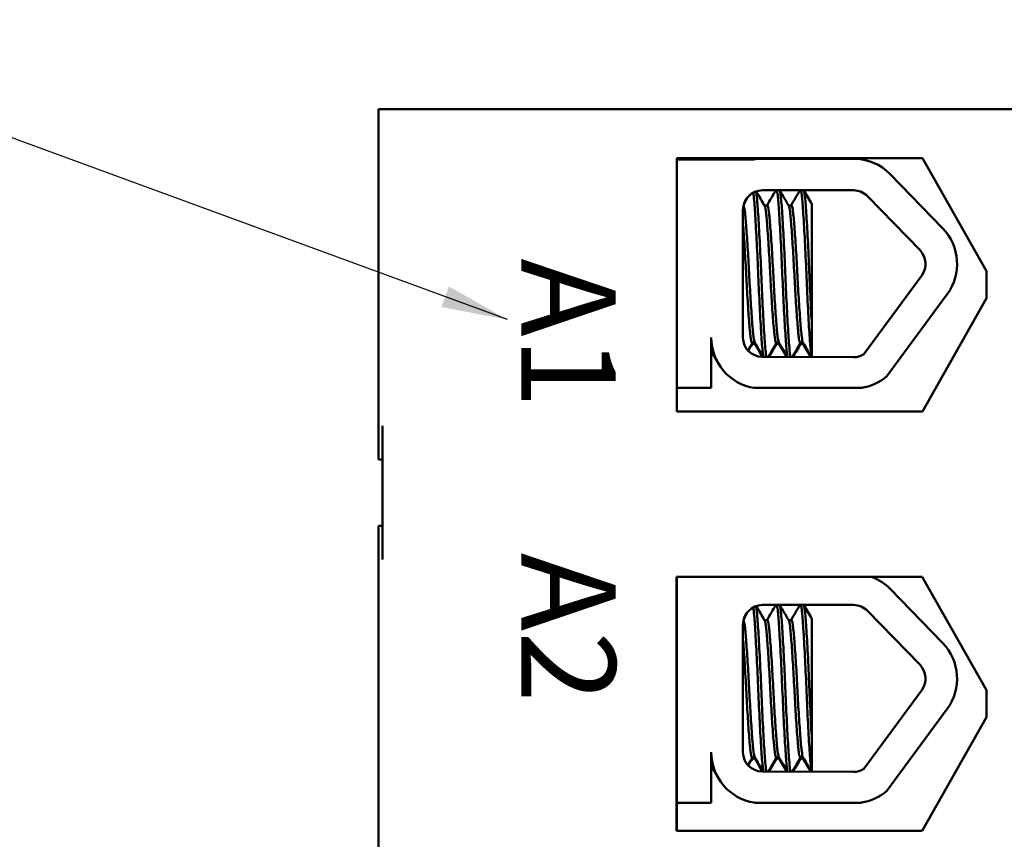
# Model space of a CAD drawing. Units: inches. Extents: x 1.5 to 64.5, y 0.7 to 50.2.
# Drawn here: x 15.4 to 19.7, y 32.2 to 35.8 of the extents above; entities that cross this region are included whole.
import ezdxf

# ---------------------------------------------------------------- set-up
doc = ezdxf.new("R2010")
doc.units = ezdxf.units.IN
doc.header["$LTSCALE"] = 3
doc.header["$MEASUREMENT"] = 0
doc.layers.add('Symbol (ANSI)', color=7, linetype='Continuous', lineweight=25)
doc.layers.add('Visible (ANSI)', color=7, linetype='Continuous', lineweight=50)
doc.styles.add('Note Text (ANSI)', font='tahoma.ttf')
doc.dimstyles.new('Default (ANSI)$7', dxfattribs={"dimscale": 3, "dimtxt": 0.12, "dimasz": 0.098425, "dimexe": 0.125, "dimexo": 0.0625, "dimgap": 0.031496, "dimtad": 0, "dimtih": 1, "dimtoh": 1, "dimrnd": 1e-08, "dimzin": 4, "dimdsep": 46, "dimtxsty": 'Note Text (ANSI)', "dimcen": 0.09, "dimdle": 0.393701, "dimclrd": 256, "dimclre": 256, "dimclrt": 256, "dimadec": 0, "dimazin": 1, "dimtfac": 1, "dimtofl": 0, "dimtmove": 0, "dimatfit": 3, "dimfxl": 1, "dimtolj": 1, "dimtzin": 4, "dimlwd": -1, "dimlwe": -1, "dimarcsym": 0})

msp = doc.modelspace()

# ---------------------------------------------------------------- linework, layer by layer
at = {"layer": 'Visible (ANSI)'}
for p, q in [((20.3084, 35.426), (16.9484, 35.426)), ((16.9484, 35.426), (16.9484, 34.019)), ((18.2744, 34.0835), (18.2744, 35.2085)), ((18.2744, 35.2085), (19.3664, 35.2085)), ((18.2744, 35.2024), (18.616, 35.2024)), ((18.6554, 35.2059), (19.0598, 35.2059)), ((19.3664, 35.2085), (19.6514, 34.706)), ((19.2228, 35.1369), (19.4559, 34.8968)), ((18.6554, 35.0657), (19.0598, 35.0657)), ((19.1222, 35.0393), (19.3553, 34.7992)), ((18.5684, 34.4111), (18.5684, 34.9787)), ((18.6762, 34.9985), (18.6637, 34.9985)), ((18.7833, 34.9985), (18.7708, 34.9985)), ((18.8744, 34.4741), (18.8744, 35.0047)), ((19.3629, 34.687), (19.1054, 34.337)), ((19.6514, 34.706), (19.6514, 34.586)), ((19.4759, 34.6039), (19.208, 34.2399)), ((19.6514, 34.586), (19.3664, 34.0835)), ((18.8744, 34.4741), (18.8744, 34.3249)), ((18.4273, 34.4111), (18.4273, 34.1874)), ((18.6217, 34.3877), (18.6092, 34.3877)), ((18.6217, 34.3838), (18.6092, 34.3838)), ((18.7289, 34.3877), (18.7164, 34.3877)), ((18.7289, 34.3838), (18.7164, 34.3838)), ((18.836, 34.3877), (18.8235, 34.3877)), ((18.836, 34.3838), (18.8235, 34.3838)), ((19.0598, 34.3241), (18.6537, 34.3258)), ((18.4485, 34.3142), (18.4491, 34.3142)), ((18.4273, 34.1874), (18.2744, 34.1874)), ((19.0947, 34.1874), (18.6189, 34.1874)), ((19.3664, 34.0835), (18.2744, 34.0835)), ((16.9484, 34.019), (16.9484, 33.869)), ((16.9664, 34.019), (16.9664, 33.425)), ((16.9484, 33.869), (16.9664, 33.869)), ((16.9484, 33.575), (16.9664, 33.575)), ((16.9484, 33.575), (16.9484, 33.425)), ((16.9484, 33.425), (16.9484, 32.144)), ((18.2734, 33.3487), (19.3654, 33.3487)), ((18.2734, 32.2203), (18.2734, 33.3487)), ((18.2744, 33.0365), (18.2744, 33.3487)), ((19.3654, 33.3487), (19.6514, 32.8445)), ((19.2228, 33.2945), (19.4559, 33.0544)), ((18.6554, 33.2232), (19.0598, 33.2232)), ((19.1222, 33.1968), (19.3553, 32.9567)), ((18.5684, 32.5687), (18.5684, 33.1362)), ((18.6762, 33.1561), (18.6637, 33.1561)), ((18.7833, 33.1561), (18.7708, 33.1561)), ((18.8744, 32.6316), (18.8744, 33.1622)), ((18.2744, 32.5511), (18.2744, 33.0365)), ((19.3629, 32.8446), (19.1054, 32.4946)), ((19.6514, 32.8445), (19.6514, 32.7245)), ((19.4759, 32.7615), (19.208, 32.3975)), ((19.6514, 32.7245), (19.3654, 32.2203)), ((18.8744, 32.6316), (18.8744, 32.4824)), ((18.4273, 32.5687), (18.4273, 32.3449)), ((18.2744, 32.3449), (18.2744, 32.5511)), ((18.6217, 32.5453), (18.6092, 32.5453)), ((18.6217, 32.5414), (18.6092, 32.5414)), ((18.7289, 32.5453), (18.7164, 32.5453)), ((18.7289, 32.5414), (18.7164, 32.5414)), ((18.836, 32.5453), (18.8235, 32.5453)), ((18.836, 32.5414), (18.8235, 32.5414)), ((19.0598, 32.4817), (18.6537, 32.4833)), ((18.4485, 32.4718), (18.4491, 32.4718)), ((18.2744, 32.2203), (18.2744, 32.3449)), ((18.4273, 32.3449), (18.2744, 32.3449)), ((19.0947, 32.3449), (18.6189, 32.3449)), ((19.3654, 32.2203), (18.2734, 32.2203))]:
    msp.add_line(p, q, dxfattribs=at)
for centre, radius, start, end in [((18.6554, 34.9787), 0.2272, 90, 99.9958), ((19.0598, 34.9787), 0.2272, 44.1477, 90), ((18.6554, 34.9787), 0.087, 90, 180), ((19.0598, 34.9787), 0.087, 44.1477, 90), ((19.2929, 34.7386), 0.2272, 323.6543, 44.1477), ((19.2929, 34.7386), 0.087, 323.6543, 44.1477), ((18.6537, 34.4111), 0.2264, 180, 261.1391), ((18.6537, 34.4111), 0.0853, 180, 270), ((19.0598, 34.4111), 0.087, 270, 301.6263), ((19.0598, 34.4111), 0.2264, 278.8609, 310.8797), ((19.0598, 33.1362), 0.2272, 44.1477, 69.2745), ((18.6554, 33.1362), 0.087, 90, 180), ((19.0598, 33.1362), 0.087, 44.1477, 90), ((19.2929, 32.8961), 0.2272, 323.6543, 44.1477), ((19.2929, 32.8961), 0.087, 323.6543, 44.1477), ((18.6537, 32.5687), 0.2264, 180, 261.1391), ((18.6537, 32.5687), 0.0853, 180, 270), ((19.0598, 32.5687), 0.087, 270, 301.6263), ((19.0598, 32.5687), 0.2264, 278.8609, 310.8797)]:
    msp.add_arc(centre, radius, start, end, dxfattribs=at)
for points, knots in [([(18.6726, 34.3257), (18.6711, 34.3321), (18.6697, 34.3426), (18.6662, 34.3788), (18.6641, 34.4093), (18.6595, 34.4837), (18.6571, 34.5267), (18.6526, 34.6183), (18.6506, 34.6658), (18.6465, 34.7628), (18.6442, 34.8114), (18.6395, 34.8999), (18.6372, 34.9392), (18.6328, 35.0037), (18.6309, 35.0286), (18.6279, 35.0517), (18.6271, 35.0569), (18.6262, 35.0606)], [19.2861309, 19.2861309, 19.2861309, 19.2861309, 19.3679501, 19.3679501, 19.4937236, 19.4937236, 19.6185637, 19.6185637, 19.7390538, 19.7390538, 19.8652202, 19.8652202, 19.9886751, 19.9886751, 20.1100411, 20.1100411, 20.1583517, 20.1583517, 20.1583517, 20.1583517]), ([(18.7184, 35.0657), (18.7199, 35.0621), (18.7213, 35.0546), (18.7249, 35.0263), (18.7268, 35.0009), (18.7311, 34.9355), (18.7335, 34.8958), (18.7381, 34.8067), (18.7404, 34.758), (18.7445, 34.6609), (18.7466, 34.6135), (18.7511, 34.5222), (18.7535, 34.4794), (18.7581, 34.406), (18.7601, 34.3761), (18.7636, 34.3413), (18.765, 34.3314), (18.7665, 34.3253)], [8.3099328, 8.3099328, 8.3099328, 8.3099328, 8.3901221, 8.3901221, 8.5115294, 8.5115294, 8.6353892, 8.6353892, 8.7618006, 8.7618006, 8.8825766, 8.8825766, 9.0078263, 9.0078263, 9.1333166, 9.1333166, 9.2131006, 9.2131006, 9.2131006, 9.2131006]), ([(18.7799, 34.3253), (18.778, 34.3331), (18.7762, 34.3473), (18.7724, 34.3919), (18.7702, 34.4248), (18.7655, 34.5029), (18.7632, 34.5471), (18.7588, 34.6401), (18.7568, 34.6879), (18.7526, 34.7845), (18.7503, 34.8323), (18.7456, 34.9179), (18.7433, 34.9552), (18.739, 35.0157), (18.7371, 35.0384), (18.7339, 35.0587), (18.7328, 35.0632), (18.7318, 35.0657)], [17.2834788, 17.2834788, 17.2834788, 17.2834788, 17.3862459, 17.3862459, 17.5124411, 17.5124411, 17.6366193, 17.6366193, 17.7573022, 17.7573022, 17.8835427, 17.8835427, 18.0063392, 18.0063392, 18.1290134, 18.1290134, 18.1854976, 18.1854976, 18.1854976, 18.1854976]), ([(18.8255, 35.0657), (18.8266, 35.0631), (18.8277, 35.0585), (18.8309, 35.0379), (18.8328, 35.0155), (18.8371, 34.9543), (18.8395, 34.9155), (18.8442, 34.8291), (18.8464, 34.7827), (18.8507, 34.6864), (18.8526, 34.6373), (18.8572, 34.5428), (18.8595, 34.4984), (18.8641, 34.4224), (18.8663, 34.3912), (18.8699, 34.347), (18.8718, 34.3327), (18.8737, 34.3249)], [10.3140535, 10.3140535, 10.3140535, 10.3140535, 10.3719906, 10.3719906, 10.4933072, 10.4933072, 10.6206744, 10.6206744, 10.7431753, 10.7431753, 10.8673667, 10.8673667, 10.9931321, 10.9931321, 11.1142518, 11.1142518, 11.219361, 11.219361, 11.219361, 11.219361]), ([(18.8744, 34.4741), (18.8742, 34.4769), (18.8741, 34.4797), (18.8716, 34.5228), (18.8693, 34.5679), (18.8649, 34.6623), (18.863, 34.7105), (18.8587, 34.8068), (18.8563, 34.8538), (18.8516, 34.9363), (18.8494, 34.9713), (18.8452, 35.0275), (18.8432, 35.0477), (18.8402, 35.0618), (18.8396, 35.0641), (18.8389, 35.0657)], [15.520974, 15.520974, 15.520974, 15.520974, 15.5297432, 15.5297432, 15.6532521, 15.6532521, 15.7747069, 15.7747069, 15.9016313, 15.9016313, 16.0237273, 16.0237273, 16.1484411, 16.1484411, 16.183688, 16.183688, 16.183688, 16.183688]), ([(18.6139, 35.0551), (18.6148, 35.0499), (18.6157, 35.0431), (18.6186, 35.0153), (18.6206, 34.9877), (18.625, 34.9183), (18.6274, 34.8768), (18.632, 34.7851), (18.6342, 34.7357), (18.6383, 34.6383), (18.6405, 34.5912), (18.6451, 34.5016), (18.6474, 34.4602), (18.6519, 34.3915), (18.6539, 34.3646), (18.6571, 34.3373), (18.6581, 34.3304), (18.6592, 34.3258)], [6.3525665, 6.3525665, 6.3525665, 6.3525665, 6.4037224, 6.4037224, 6.5245492, 6.5245492, 6.6491136, 6.6491136, 6.7755539, 6.7755539, 6.8970024, 6.8970024, 7.023181, 7.023181, 7.1467061, 7.1467061, 7.2064142, 7.2064142, 7.2064142, 7.2064142]), ([(18.6208, 34.3892), (18.6195, 34.3915), (18.6182, 34.3963), (18.6148, 34.4158), (18.6129, 34.4351), (18.6085, 34.4867), (18.6061, 34.519), (18.6015, 34.5902), (18.5993, 34.6282), (18.5951, 34.7071), (18.593, 34.7474), (18.5884, 34.8239), (18.5861, 34.8594), (18.5815, 34.9197), (18.5795, 34.9442), (18.5754, 34.9816), (18.5731, 34.9934), (18.5706, 34.9973), (18.5706, 34.9974), (18.5705, 34.9976)], [-5.2662995, -5.2662995, -5.2662995, -5.2662995, -5.208784, -5.208784, -5.1098983, -5.1098983, -5.0067581, -5.0067581, -4.9075281, -4.9075281, -4.8058702, -4.8058702, -4.7040535, -4.7040535, -4.6059071, -4.6059071, -4.5032103, -4.5032103, -4.4994984, -4.4994984, -4.4994984, -4.4994984]), ([(18.6646, 34.997), (18.6647, 34.9969), (18.6647, 34.9967), (18.6672, 34.9919), (18.6695, 34.9794), (18.6735, 34.9407), (18.6756, 34.9155), (18.6802, 34.8541), (18.6826, 34.8181), (18.6871, 34.7413), (18.6891, 34.7012), (18.6933, 34.6226), (18.6956, 34.5847), (18.7002, 34.5141), (18.7026, 34.4822), (18.707, 34.4319), (18.7089, 34.4133), (18.7128, 34.3924), (18.7146, 34.3877), (18.7164, 34.3877)], [-16.6035136, -16.6035136, -16.6035136, -16.6035136, -16.6000065, -16.6000065, -16.4968785, -16.4968785, -16.3981925, -16.3981925, -16.295749, -16.295749, -16.1942626, -16.1942626, -16.0944499, -16.0944499, -15.9906895, -15.9906895, -15.8916766, -15.8916766, -15.8127428, -15.8127428, -15.8127428, -15.8127428]), ([(18.728, 34.3892), (18.7263, 34.3921), (18.7247, 34.3987), (18.7211, 34.4234), (18.7192, 34.4448), (18.7147, 34.4999), (18.7123, 34.5333), (18.7077, 34.606), (18.7055, 34.6443), (18.7014, 34.7241), (18.6992, 34.7648), (18.6945, 34.8402), (18.6922, 34.8743), (18.6877, 34.9313), (18.6857, 34.9541), (18.6815, 34.9873), (18.6792, 34.9968), (18.6766, 34.9985), (18.6764, 34.9985), (18.6762, 34.9985)], [-6.893526, -6.893526, -6.893526, -6.893526, -6.8222591, -6.8222591, -6.7222897, -6.7222897, -6.6196698, -6.6196698, -6.5209065, -6.5209065, -6.4172683, -6.4172683, -6.3160316, -6.3160316, -6.217953, -6.217953, -6.1152555, -6.1152555, -6.1057641, -6.1057641, -6.1057641, -6.1057641]), ([(18.7717, 34.997), (18.7738, 34.9934), (18.7759, 34.9835), (18.7798, 34.9509), (18.7818, 34.9276), (18.7863, 34.8695), (18.7886, 34.8349), (18.7933, 34.7591), (18.7954, 34.7186), (18.7995, 34.6391), (18.8017, 34.6009), (18.8064, 34.5286), (18.8087, 34.4956), (18.8132, 34.4416), (18.8151, 34.4209), (18.8193, 34.3943), (18.8214, 34.3877), (18.8235, 34.3877)], [-14.9702169, -14.9702169, -14.9702169, -14.9702169, -14.8787474, -14.8787474, -14.7803558, -14.7803558, -14.6785766, -14.6785766, -14.5752693, -14.5752693, -14.4760123, -14.4760123, -14.3728688, -14.3728688, -14.2729474, -14.2729474, -14.1797531, -14.1797531, -14.1797531, -14.1797531]), ([(18.8351, 34.3892), (18.8331, 34.3926), (18.8312, 34.4016), (18.8273, 34.4327), (18.8253, 34.4564), (18.8207, 34.5154), (18.8183, 34.55), (18.8138, 34.624), (18.8117, 34.6626), (18.8076, 34.7418), (18.8053, 34.7816), (18.8007, 34.8547), (18.7983, 34.8874), (18.7939, 34.9415), (18.792, 34.9626), (18.7878, 34.9912), (18.7856, 34.9985), (18.7833, 34.9985)], [-8.522841, -8.522841, -8.522841, -8.522841, -8.4366191, -8.4366191, -8.3350156, -8.3350156, -8.2330017, -8.2330017, -8.1346909, -8.1346909, -8.0318574, -8.0318574, -7.9309462, -7.9309462, -7.8323132, -7.8323132, -7.7340679, -7.7340679, -7.7340679, -7.7340679]), ([(18.5684, 34.9151), (18.5695, 34.9016), (18.5706, 34.8868), (18.5741, 34.8379), (18.5765, 34.8006), (18.581, 34.7228), (18.5829, 34.6832), (18.5872, 34.6055), (18.5895, 34.5681), (18.5941, 34.4998), (18.5965, 34.4698), (18.6007, 34.4232), (18.6026, 34.4067), (18.6063, 34.3909), (18.6077, 34.3877), (18.6092, 34.3877)], [-18.0669631, -18.0669631, -18.0669631, -18.0669631, -18.0168885, -18.0168885, -17.913794, -17.913794, -17.8137621, -17.8137621, -17.7133839, -17.7133839, -17.6102765, -17.6102765, -17.5117551, -17.5117551, -17.4470406, -17.4470406, -17.4470406, -17.4470406]), ([(18.7184, 33.2232), (18.7199, 33.2197), (18.7213, 33.2122), (18.7249, 33.1839), (18.7268, 33.1585), (18.7311, 33.0931), (18.7335, 33.0534), (18.7381, 32.9643), (18.7404, 32.9155), (18.7445, 32.8184), (18.7466, 32.771), (18.7511, 32.6798), (18.7535, 32.637), (18.7581, 32.5636), (18.7601, 32.5337), (18.7636, 32.4989), (18.765, 32.489), (18.7665, 32.4829)], [8.3099328, 8.3099328, 8.3099328, 8.3099328, 8.3901221, 8.3901221, 8.5115294, 8.5115294, 8.6353892, 8.6353892, 8.7618006, 8.7618006, 8.8825766, 8.8825766, 9.0078263, 9.0078263, 9.1333166, 9.1333166, 9.2131006, 9.2131006, 9.2131006, 9.2131006]), ([(18.7799, 32.4828), (18.778, 32.4907), (18.7762, 32.5048), (18.7724, 32.5494), (18.7702, 32.5824), (18.7655, 32.6604), (18.7632, 32.7046), (18.7588, 32.7977), (18.7568, 32.8455), (18.7526, 32.9421), (18.7503, 32.9899), (18.7456, 33.0755), (18.7433, 33.1128), (18.739, 33.1733), (18.7371, 33.196), (18.7339, 33.2163), (18.7328, 33.2207), (18.7318, 33.2232)], [17.2834788, 17.2834788, 17.2834788, 17.2834788, 17.3862459, 17.3862459, 17.5124411, 17.5124411, 17.6366193, 17.6366193, 17.7573022, 17.7573022, 17.8835427, 17.8835427, 18.0063392, 18.0063392, 18.1290134, 18.1290134, 18.1854976, 18.1854976, 18.1854976, 18.1854976]), ([(18.8255, 33.2232), (18.8266, 33.2207), (18.8277, 33.216), (18.8309, 33.1955), (18.8328, 33.173), (18.8371, 33.1119), (18.8395, 33.0731), (18.8442, 32.9867), (18.8464, 32.9403), (18.8507, 32.8439), (18.8526, 32.7948), (18.8572, 32.7003), (18.8595, 32.6559), (18.8641, 32.58), (18.8663, 32.5487), (18.8699, 32.5046), (18.8718, 32.4902), (18.8737, 32.4824)], [10.3140535, 10.3140535, 10.3140535, 10.3140535, 10.3719906, 10.3719906, 10.4933072, 10.4933072, 10.6206744, 10.6206744, 10.7431753, 10.7431753, 10.8673667, 10.8673667, 10.9931321, 10.9931321, 11.1142518, 11.1142518, 11.219361, 11.219361, 11.219361, 11.219361]), ([(18.8744, 32.6316), (18.8742, 32.6344), (18.8741, 32.6373), (18.8716, 32.6803), (18.8693, 32.7255), (18.8649, 32.8198), (18.863, 32.8681), (18.8587, 32.9644), (18.8563, 33.0114), (18.8516, 33.0938), (18.8494, 33.1289), (18.8452, 33.1851), (18.8432, 33.2053), (18.8402, 33.2193), (18.8396, 33.2217), (18.8389, 33.2232)], [15.520974, 15.520974, 15.520974, 15.520974, 15.5297432, 15.5297432, 15.6532521, 15.6532521, 15.7747069, 15.7747069, 15.9016313, 15.9016313, 16.0237273, 16.0237273, 16.1484411, 16.1484411, 16.183688, 16.183688, 16.183688, 16.183688]), ([(18.6139, 33.2127), (18.6148, 33.2075), (18.6157, 33.2007), (18.6186, 33.1729), (18.6206, 33.1453), (18.625, 33.0759), (18.6274, 33.0343), (18.632, 32.9426), (18.6342, 32.8933), (18.6383, 32.7959), (18.6405, 32.7488), (18.6451, 32.6592), (18.6474, 32.6178), (18.6519, 32.5491), (18.6539, 32.5221), (18.6571, 32.4948), (18.6581, 32.488), (18.6592, 32.4833)], [6.3525665, 6.3525665, 6.3525665, 6.3525665, 6.4037224, 6.4037224, 6.5245492, 6.5245492, 6.6491136, 6.6491136, 6.7755539, 6.7755539, 6.8970024, 6.8970024, 7.023181, 7.023181, 7.1467061, 7.1467061, 7.2064142, 7.2064142, 7.2064142, 7.2064142]), ([(18.6726, 32.4833), (18.6711, 32.4897), (18.6697, 32.5001), (18.6662, 32.5363), (18.6641, 32.5668), (18.6595, 32.6412), (18.6571, 32.6843), (18.6526, 32.7759), (18.6506, 32.8234), (18.6465, 32.9204), (18.6442, 32.969), (18.6395, 33.0575), (18.6372, 33.0968), (18.6328, 33.1613), (18.6309, 33.1862), (18.6279, 33.2092), (18.6271, 33.2144), (18.6262, 33.2182)], [19.2861309, 19.2861309, 19.2861309, 19.2861309, 19.3679501, 19.3679501, 19.4937236, 19.4937236, 19.6185637, 19.6185637, 19.7390538, 19.7390538, 19.8652202, 19.8652202, 19.9886751, 19.9886751, 20.1100411, 20.1100411, 20.1583517, 20.1583517, 20.1583517, 20.1583517]), ([(18.6208, 32.5468), (18.6195, 32.5491), (18.6182, 32.5538), (18.6148, 32.5734), (18.6129, 32.5927), (18.6085, 32.6443), (18.6061, 32.6766), (18.6015, 32.7478), (18.5993, 32.7858), (18.5951, 32.8647), (18.593, 32.9049), (18.5884, 32.9814), (18.5861, 33.0169), (18.5815, 33.0772), (18.5795, 33.1018), (18.5754, 33.1391), (18.5731, 33.1509), (18.5706, 33.1549), (18.5706, 33.155), (18.5705, 33.1551)], [-5.2662995, -5.2662995, -5.2662995, -5.2662995, -5.208784, -5.208784, -5.1098983, -5.1098983, -5.0067581, -5.0067581, -4.9075281, -4.9075281, -4.8058702, -4.8058702, -4.7040535, -4.7040535, -4.6059071, -4.6059071, -4.5032103, -4.5032103, -4.4994984, -4.4994984, -4.4994984, -4.4994984]), ([(18.6646, 33.1545), (18.6647, 33.1544), (18.6647, 33.1543), (18.6672, 33.1495), (18.6695, 33.137), (18.6735, 33.0983), (18.6756, 33.0731), (18.6802, 33.0117), (18.6826, 32.9757), (18.6871, 32.8989), (18.6891, 32.8588), (18.6933, 32.7801), (18.6956, 32.7423), (18.7002, 32.6716), (18.7026, 32.6398), (18.707, 32.5895), (18.7089, 32.5709), (18.7128, 32.55), (18.7146, 32.5453), (18.7164, 32.5453)], [-16.6035136, -16.6035136, -16.6035136, -16.6035136, -16.6000065, -16.6000065, -16.4968785, -16.4968785, -16.3981925, -16.3981925, -16.295749, -16.295749, -16.1942626, -16.1942626, -16.0944499, -16.0944499, -15.9906895, -15.9906895, -15.8916766, -15.8916766, -15.8127428, -15.8127428, -15.8127428, -15.8127428]), ([(18.728, 32.5468), (18.7263, 32.5496), (18.7247, 32.5562), (18.7211, 32.581), (18.7192, 32.6024), (18.7147, 32.6574), (18.7123, 32.6909), (18.7077, 32.7636), (18.7055, 32.8019), (18.7014, 32.8816), (18.6992, 32.9223), (18.6945, 32.9977), (18.6922, 33.0318), (18.6877, 33.0889), (18.6857, 33.1116), (18.6815, 33.1449), (18.6792, 33.1544), (18.6766, 33.156), (18.6764, 33.1561), (18.6762, 33.1561)], [-6.893526, -6.893526, -6.893526, -6.893526, -6.8222591, -6.8222591, -6.7222897, -6.7222897, -6.6196698, -6.6196698, -6.5209065, -6.5209065, -6.4172683, -6.4172683, -6.3160316, -6.3160316, -6.217953, -6.217953, -6.1152555, -6.1152555, -6.1057641, -6.1057641, -6.1057641, -6.1057641]), ([(18.7717, 33.1545), (18.7738, 33.151), (18.7759, 33.1411), (18.7798, 33.1085), (18.7818, 33.0851), (18.7863, 33.027), (18.7886, 32.9925), (18.7933, 32.9167), (18.7954, 32.8761), (18.7995, 32.7966), (18.8017, 32.7584), (18.8064, 32.6862), (18.8087, 32.6531), (18.8132, 32.5992), (18.8151, 32.5784), (18.8193, 32.5518), (18.8214, 32.5453), (18.8235, 32.5453)], [-14.9702169, -14.9702169, -14.9702169, -14.9702169, -14.8787474, -14.8787474, -14.7803558, -14.7803558, -14.6785766, -14.6785766, -14.5752693, -14.5752693, -14.4760123, -14.4760123, -14.3728688, -14.3728688, -14.2729474, -14.2729474, -14.1797531, -14.1797531, -14.1797531, -14.1797531]), ([(18.8351, 32.5468), (18.8331, 32.5502), (18.8312, 32.5592), (18.8273, 32.5902), (18.8253, 32.614), (18.8207, 32.6729), (18.8183, 32.7075), (18.8138, 32.7816), (18.8117, 32.8202), (18.8076, 32.8993), (18.8053, 32.9392), (18.8007, 33.0123), (18.7983, 33.045), (18.7939, 33.099), (18.792, 33.1201), (18.7878, 33.1488), (18.7856, 33.1561), (18.7833, 33.1561)], [-8.522841, -8.522841, -8.522841, -8.522841, -8.4366191, -8.4366191, -8.3350156, -8.3350156, -8.2330017, -8.2330017, -8.1346909, -8.1346909, -8.0318574, -8.0318574, -7.9309462, -7.9309462, -7.8323132, -7.8323132, -7.7340679, -7.7340679, -7.7340679, -7.7340679]), ([(18.5684, 33.0726), (18.5695, 33.0592), (18.5706, 33.0444), (18.5741, 32.9955), (18.5765, 32.9582), (18.581, 32.8804), (18.5829, 32.8407), (18.5872, 32.763), (18.5895, 32.7257), (18.5941, 32.6574), (18.5965, 32.6273), (18.6007, 32.5808), (18.6026, 32.5642), (18.6063, 32.5484), (18.6077, 32.5453), (18.6092, 32.5453)], [-18.0669631, -18.0669631, -18.0669631, -18.0669631, -18.0168885, -18.0168885, -17.913794, -17.913794, -17.8137621, -17.8137621, -17.7133839, -17.7133839, -17.6102765, -17.6102765, -17.5117551, -17.5117551, -17.4470406, -17.4470406, -17.4470406, -17.4470406])]:
    msp.add_open_spline(points, degree=3, knots=knots, dxfattribs=at)
for points in [[(18.6274, 35.0611), (18.6398, 35.0397), (18.6522, 35.0183), (18.6646, 34.997)], [(18.6753, 34.9985), (18.6883, 35.0209), (18.7013, 35.0433), (18.7142, 35.0657)], [(18.7319, 35.0657), (18.7452, 35.0428), (18.7584, 35.0199), (18.7717, 34.997)], [(18.7824, 34.9985), (18.7954, 35.0209), (18.8084, 35.0433), (18.8214, 35.0657)], [(18.839, 35.0657), (18.8508, 35.0453), (18.8626, 35.025), (18.8744, 35.0047)], [(18.5733, 35.0073), (18.5788, 35.0168), (18.5842, 35.0263), (18.5897, 35.0358)], [(18.6101, 34.3877), (18.6036, 34.3764), (18.597, 34.3651), (18.5905, 34.3538)], [(18.6101, 34.3838), (18.604, 34.3733), (18.598, 34.3628), (18.5919, 34.3523)], [(18.6082, 34.3844), (18.6085, 34.384), (18.6089, 34.3838), (18.6092, 34.3838)], [(18.6208, 34.3854), (18.6205, 34.386), (18.6201, 34.3868), (18.6198, 34.3877)], [(18.6576, 34.3258), (18.6454, 34.3469), (18.6331, 34.3681), (18.6208, 34.3892)], [(18.6554, 34.3258), (18.6439, 34.3456), (18.6324, 34.3655), (18.6208, 34.3854)], [(18.7173, 34.3877), (18.7053, 34.367), (18.6933, 34.3464), (18.6813, 34.3257)], [(18.7173, 34.3838), (18.706, 34.3644), (18.6948, 34.345), (18.6835, 34.3257)], [(18.7153, 34.3844), (18.7157, 34.384), (18.716, 34.3838), (18.7164, 34.3838)], [(18.728, 34.3854), (18.7276, 34.386), (18.7273, 34.3868), (18.7269, 34.3877)], [(18.765, 34.3253), (18.7527, 34.3466), (18.7403, 34.3679), (18.728, 34.3892)], [(18.7628, 34.3253), (18.7512, 34.3453), (18.7396, 34.3654), (18.728, 34.3854)], [(18.8244, 34.3877), (18.8123, 34.3669), (18.8003, 34.3461), (18.7882, 34.3252)], [(18.8244, 34.3838), (18.8131, 34.3643), (18.8018, 34.3448), (18.7904, 34.3252)], [(18.8225, 34.3844), (18.8228, 34.384), (18.8232, 34.3838), (18.8235, 34.3838)], [(18.8351, 34.3854), (18.8348, 34.386), (18.8344, 34.3868), (18.8341, 34.3877)], [(18.8724, 34.3249), (18.86, 34.3463), (18.8476, 34.3678), (18.8351, 34.3892)], [(18.8702, 34.3249), (18.8585, 34.345), (18.8468, 34.3652), (18.8351, 34.3854)], [(18.4457, 34.3218), (18.4395, 34.3323), (18.4334, 34.3429), (18.4273, 34.3535)], [(18.447, 34.3155), (18.4405, 34.3269), (18.4339, 34.3382), (18.4273, 34.3496)], [(18.4445, 34.3238), (18.4458, 34.3174), (18.4472, 34.3142), (18.4485, 34.3142)], [(18.6753, 33.1561), (18.6883, 33.1785), (18.7013, 33.2009), (18.7142, 33.2232)], [(18.7319, 33.2232), (18.7452, 33.2003), (18.7584, 33.1774), (18.7717, 33.1545)], [(18.7824, 33.1561), (18.7954, 33.1785), (18.8084, 33.2009), (18.8214, 33.2232)], [(18.839, 33.2232), (18.8508, 33.2029), (18.8626, 33.1826), (18.8744, 33.1622)], [(18.5733, 33.1649), (18.5788, 33.1744), (18.5842, 33.1838), (18.5897, 33.1933)], [(18.6274, 33.2186), (18.6398, 33.1973), (18.6522, 33.1759), (18.6646, 33.1545)], [(18.6101, 32.5453), (18.6036, 32.534), (18.597, 32.5227), (18.5905, 32.5114)], [(18.6101, 32.5414), (18.604, 32.5309), (18.598, 32.5204), (18.5919, 32.5099)], [(18.6082, 32.5419), (18.6085, 32.5416), (18.6089, 32.5414), (18.6092, 32.5414)], [(18.6208, 32.5429), (18.6205, 32.5435), (18.6201, 32.5443), (18.6198, 32.5453)], [(18.6576, 32.4833), (18.6454, 32.5045), (18.6331, 32.5257), (18.6208, 32.5468)], [(18.6554, 32.4833), (18.6439, 32.5032), (18.6324, 32.5231), (18.6208, 32.5429)], [(18.7173, 32.5453), (18.7053, 32.5246), (18.6933, 32.5039), (18.6813, 32.4832)], [(18.7173, 32.5414), (18.706, 32.522), (18.6948, 32.5026), (18.6835, 32.4832)], [(18.7153, 32.5419), (18.7157, 32.5416), (18.716, 32.5414), (18.7164, 32.5414)], [(18.728, 32.5429), (18.7276, 32.5435), (18.7273, 32.5443), (18.7269, 32.5453)], [(18.765, 32.4829), (18.7527, 32.5042), (18.7403, 32.5255), (18.728, 32.5468)], [(18.7628, 32.4829), (18.7512, 32.5029), (18.7396, 32.5229), (18.728, 32.5429)], [(18.8244, 32.5453), (18.8123, 32.5244), (18.8003, 32.5036), (18.7882, 32.4828)], [(18.8244, 32.5414), (18.8131, 32.5219), (18.8018, 32.5023), (18.7904, 32.4828)], [(18.8225, 32.5419), (18.8228, 32.5416), (18.8232, 32.5414), (18.8235, 32.5414)], [(18.8351, 32.5429), (18.8348, 32.5435), (18.8344, 32.5443), (18.8341, 32.5453)], [(18.8724, 32.4824), (18.86, 32.5039), (18.8476, 32.5254), (18.8351, 32.5468)], [(18.8702, 32.4824), (18.8585, 32.5026), (18.8468, 32.5228), (18.8351, 32.5429)], [(18.4457, 32.4793), (18.4395, 32.4899), (18.4334, 32.5005), (18.4273, 32.511)], [(18.447, 32.4731), (18.4405, 32.4844), (18.4339, 32.4958), (18.4273, 32.5071)], [(18.4445, 32.4813), (18.4458, 32.475), (18.4472, 32.4718), (18.4485, 32.4718)]]:
    msp.add_open_spline(points, degree=3, dxfattribs=at)

# ---------------------------------------------------------------- texts
at = {"layer": 'Symbol (ANSI)', "insert": (18.0027, 34.7634), "char_height": 0.42, "width": 9.911183, "attachment_point": 1, "rotation": 270, "style": 'Note Text (ANSI)'}
msp.add_mtext('\\fTahoma|b0|i0;\\H0.4200;A1     A2       B1       B2       C1       C2', dxfattribs=at)

# ---------------------------------------------------------------- leaders
at = {"layer": 'Symbol (ANSI)', "annotation_type": 0, "has_hookline": 1, "hookline_direction": 1, "text_width": 6.07}
msp.add_leader([(17.5217, 34.4909), (13.8866, 35.8236), (13.5914, 35.8236)], dimstyle='Default (ANSI)$7', override={"dimtad": 0}, dxfattribs=at)

doc.saveas('drawing.dxf')
